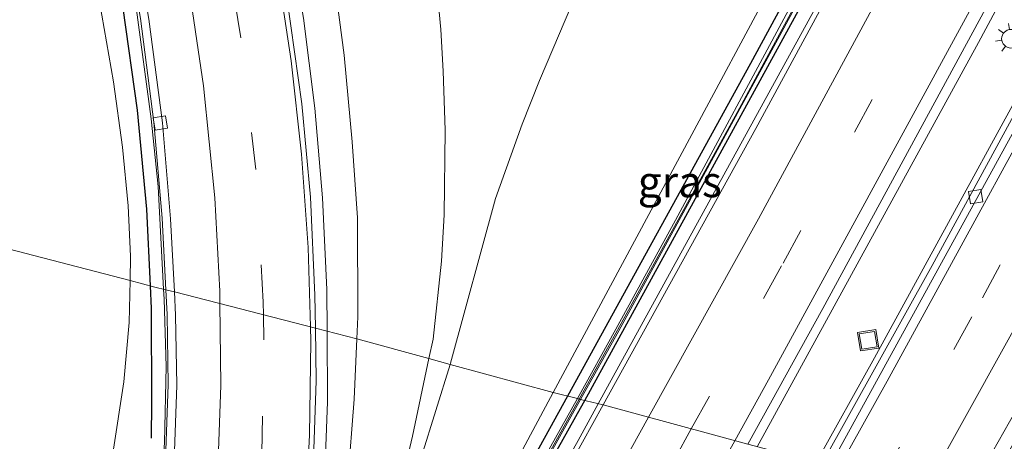
# Model space of a CAD drawing. Units: metres. Extents: x 89996 to 100004, y 462498 to 468751.
# Drawn here: x 90827 to 90907, y 464381 to 464415 of the extents above; entities that cross this region are included whole.
import ezdxf
from ezdxf.enums import TextEntityAlignment as Align

# ---------------------------------------------------------------- set-up
doc = ezdxf.new("R2010")
doc.units = ezdxf.units.M
doc.linetypes.add('VW-3-9_STREEP', pattern=[12, 3, -9])
doc.layers.get('0').update_dxf_attribs({"lineweight": 25})
for name, color, linetype, lineweight in [('B-ME-BV-GELEIDECONSTRUCTIE-GELEIDERAIL-L-B1', 213, 'BV-GELEIDERAIL', 18), ('B-ME-GR-BOMENSTRUIKEN-GV-B6', 93, 'Continuous', 18), ('B-ME-GW-KRUINLIJN-L-B1', 93, 'Continuous', 18), ('B-ME-GW-TEENLIJN-L-B1', 93, 'Continuous', 18), ('B-ME-IE-GRASLAND-GV-B6', 93, 'Continuous', 18), ('B-ME-IE-HULPGEOMETRIE-L-B1', 53, 'Continuous', 18), ('B-ME-IE-INRICHTINGSELEMENT-S-B1', 253, 'Continuous', 18), ('B-ME-IE-MEUBILAIR_WEGMEUBILAIR-LICHTMAST-S-B1', 8, 'Continuous', 18), ('B-ME-IE-TERREINAFSCHEIDING-HAAG-L-B1', 10, 'Continuous', 25), ('B-ME-KW-GELUIDSWERING-GV-B6', 8, 'Continuous', 18), ('B-ME-KW-SCHERM-L-B1', 8, 'Continuous', 18), ('B-ME-VH-VERH_SOORT-BITUMEN-GV-B6', 8, 'IE-TERREINAFSCHEIDING-NATUURLIJK-HOUTWAL', 18), ('B-ME-VV-KOLK-S-B1', 8, 'Continuous', 18), ('B-ME-VW-MARKERING-39STREEP-015-L-B1', 255, 'VW-3-9_STREEP', 18), ('B-ME-VW-MARKERING-STREEP-015-L-B1', 7, 'Continuous', 18)]:
    doc.layers.add(name, color=color, linetype=linetype, lineweight=lineweight)
doc.styles.add('NLCS-ISO', font='NLCS-ISO.TTF')
doc.linetypes.add('BV-GELEIDERAIL', pattern='A,10,-3,[108,NLCS.SHX,S=1,R=0,X=0,Y=0],-3', length=16)
doc.linetypes.add('IE-TERREINAFSCHEIDING-NATUURLIJK-HOUTWAL', pattern='A,7,-1.5,[67,NLCS.SHX,S=0.75,R=45,X=0,Y=0],-1.5,7,-1.5,[70,NLCS.SHX,S=0.75,R=0,X=0,Y=0],-1.5', length=20)

# ---------------------------------------------------------------- blocks, each defined once
blk = doc.blocks.new('put')
for p, q in [((0.75, 0.75), (-0.75, 0.75)), ((-0.75, 0.75), (-0.75, -0.75)), ((0.75, -0.75), (0.75, 0.75)), ((-0.75, -0.75), (0.75, -0.75))]:
    blk.add_line(p, q)
blk.add_lwpolyline([(-0.625, 0.625), (0.625, 0.625), (0.625, -0.625), (-0.625, -0.625)], close=True)
blk = doc.blocks.new('kolk')
blk.add_lwpolyline([(-0.5, -0.5), (0.5, -0.5), (0.5, 0.5), (-0.5, 0.5)], close=True)
blk = doc.blocks.new('lantaarnpaal')
for p, q in [((-0.884, 0.884), (-0.53, 0.53)), ((0, 0.75), (0, 1.25)), ((0.53, 0.53), (0.884, 0.884)), ((-0.75, 0), (-1.25, 0)), ((0.75, 0), (1.25, 0)), ((-0.53, -0.53), (-0.884, -0.884)), ((0, -0.75), (0, -1.25)), ((0.53, -0.53), (0.884, -0.884))]:
    blk.add_line(p, q)
blk.add_circle((0, 0), 0.75)

msp = doc.modelspace()

# ---------------------------------------------------------------- linework, layer by layer
at = {"layer": 'B-ME-BV-GELEIDECONSTRUCTIE-GELEIDERAIL-L-B1'}
for points in [[(90886.843, 464380.5057, 6.7798), (90904.6698, 464413.0541, 6.69), (90925.9156, 464452.7226, 6.7618), (90946.8012, 464492.5816, 6.952), (90964.6046, 464527.2796, 7.2235), (90980.7715, 464559.4445, 7.4204), (90988.7113, 464575.5979, 7.519), (90994.223, 464587.0054, 7.6139)], [(90891.6015, 464379.2409, 6.6249), (90896.2928, 464387.6586, 6.6192), (90913.5383, 464419.2588, 6.5772), (90933.2805, 464456.3294, 6.5741), (90949.8839, 464488.2715, 6.66), (90966.2181, 464520.3521, 6.7904), (90987.6436, 464563.3035, 7.0742), (90998.4031, 464585.3683, 7.1399)], [(90815.8527, 464518.1292, 1.6518), (90816.1774, 464508.7752, 2.0681), (90816.7041, 464501.9803, 2.4867), (90817.2621, 464497.3442, 2.6009), (90818.2074, 464491.3876, 2.7272), (90820.0752, 464481.7482, 2.922), (90821.5031, 464475.6176, 2.989), (90825.0989, 464462.8262, 3.1819), (90830.1037, 464445.7295, 3.4348), (90833.2957, 464433.4974, 3.6182), (90835.2389, 464424.7853, 3.8055), (90836.8708, 464415.8845, 4.0514), (90838.0755, 464406.9125, 4.318), (90838.6392, 464401.4684, 4.4744), (90839.0793, 464393.1906, 4.6975)], [(90874.0592, 464383.9642, 6.4742), (90892.6221, 464417.827, 6.3708), (90909.6694, 464449.5296, 6.4512), (90920.8408, 464470.77, 6.5185), (90932.8907, 464494.3063, 6.6794)], [(90852.2458, 464389.8106, 5.3524), (90852.2257, 464393.17, 5.2672), (90851.87, 464400.5583, 5.0437), (90851.2618, 464407.778, 4.8776), (90850.3261, 464415.003, 4.6799), (90848.7442, 464423.9674, 4.411), (90846.1203, 464436.5135, 4.0058), (90843.13, 464448.911, 3.6055), (90838.4749, 464466.6488, 2.9566), (90835.2456, 464480.666, 2.0764)], [(90839.0793, 464393.1906, 4.6975), (90839.1225, 464392.3786, 4.7194), (90839.2839, 464386.9542, 4.8813), (90839.1466, 464380.8593, 5.0426), (90838.5983, 464372.135, 5.2983), (90837.7472, 464364.6086, 5.4505), (90836.5449, 464356.9827, 5.6456), (90835.4484, 464351.2764, 5.7656), (90833.6307, 464343.7468, 5.9287), (90831.7685, 464337.0932, 6.0764), (90829.5105, 464330.1454, 6.1942), (90826.241, 464321.404, 6.3244), (90823.3945, 464314.5785, 6.4457), (90821.0149, 464309.3667, 6.51), (90811.6048, 464290.7072, 6.8106), (90805.8124, 464280.1986, 6.8762), (90804.5069, 464277.9306, 6.8776)], [(90846.023, 464338.2712, 6.55), (90848.8778, 464351.6122, 6.2922), (90850.2037, 464359.5975, 6.1676), (90851.2686, 464367.876, 5.9259), (90851.9717, 464376.2463, 5.7065), (90852.2798, 464384.1132, 5.497), (90852.2458, 464389.8106, 5.3524)], [(90848.0012, 464337.5768, 6.7298), (90857.4104, 464354.1025, 6.647), (90872.4332, 464380.9979, 6.4832), (90874.0592, 464383.9642, 6.4742)]]:
    msp.add_polyline3d(points, dxfattribs=at)
at = {"layer": 'B-ME-GR-BOMENSTRUIKEN-GV-B6'}
for points in [[(90826.7909, 464448.3464, 2.5154), (90829.1555, 464438.8987, 2.6326), (90830.9194, 464430.8209, 2.8267), (90833.9309, 464416.3386, 3.1702), (90835.0515, 464409.8821, 3.4441), (90835.78, 464404.6394, 3.6189), (90836.2253, 464399.9045, 3.8074), (90836.4155, 464395.863, 3.8552), (90836.3778, 464393.8809, 3.9093), (90826.5608, 464396.4322, 0.7877)], [(90826.5608, 464396.4322, 0.7877), (90836.3778, 464393.8809, 3.9093), (90836.3137, 464390.51, 4.0012), (90835.8669, 464385.7405, 4.0955), (90835.0051, 464379.9739, 4.3855), (90833.9367, 464371.5797, 4.3521), (90833.0867, 464363.9763, 4.6711), (90832.4304, 464359.4314, 4.7312), (90831.7676, 464355.6482, 4.8674), (90831.0331, 464352.8401, 4.9685), (90829.4286, 464347.4475, 4.8586), (90827.6474, 464341.2698, 4.9866), (90825.3427, 464332.4089, 5.2698)]]:
    msp.add_polyline3d(points, dxfattribs=at)
at = {"layer": 'B-ME-GW-KRUINLIJN-L-B1'}
for points in [[(90836.3778, 464393.8809, 3.9093), (90836.4155, 464395.863, 3.8552), (90836.2253, 464399.9045, 3.8074), (90835.78, 464404.6394, 3.6189), (90835.0515, 464409.8821, 3.4441), (90833.9309, 464416.3386, 3.1702), (90830.9194, 464430.8209, 2.8267), (90829.1555, 464438.8987, 2.6326), (90826.7909, 464448.3464, 2.5154), (90822.4707, 464463.8821, 2.3981), (90819.9461, 464474.9172, 2.2685), (90817.823, 464486.2508, 2.1906), (90817.5193, 464487.8718, 2.1086), (90816.4114, 464494.4177, 1.9153), (90815.282, 464502.0237, 1.7883), (90814.621, 464507.8211, 1.5989), (90814.4216, 464515.4719, 1.552), (90814.6716, 464521.1643, 1.4333), (90815.134, 464526.6765, 1.2454), (90815.5817, 464529.783, 1.1716), (90816.8474, 464536.2893, 1.1594)], [(90837.6926, 464485.5051, 1.8767), (90837.6563, 464481.483, 1.893), (90838.4044, 464477.6802, 1.8886), (90842.1685, 464462.4754, 2.3867), (90848.4542, 464438.2007, 3.2719), (90850.1883, 464431.0501, 3.5603), (90852.2208, 464421.1823, 3.6922), (90853.0377, 464416.3045, 3.8712), (90853.6043, 464412.0388, 4.0571), (90854.2478, 464405.0435, 4.1801), (90854.6806, 464398.9339, 4.322), (90854.7145, 464390.954, 4.5352), (90854.6357, 464389.1994, 4.5863)], [(90870.4376, 464384.8631, 5.7983), (90881.5772, 464405.657, 5.6789), (90887.9006, 464417.4339, 5.518)], [(90806.639, 464286.93, 5.496), (90807.095, 464289.329, 6.015), (90807.3958, 464290.2902, 5.971), (90807.6965, 464291.2514, 5.927), (90808.7924, 464293.9111, 5.7322), (90819.1227, 464315.8009, 5.4938), (90819.9631, 464317.5989, 5.5515), (90822.4514, 464323.7107, 5.4695), (90825.3427, 464332.4089, 5.2698), (90827.6474, 464341.2698, 4.9866), (90829.4286, 464347.4475, 4.8586), (90831.0331, 464352.8401, 4.9685), (90831.7676, 464355.6482, 4.8674), (90832.4304, 464359.4314, 4.7312), (90833.0867, 464363.9763, 4.6711), (90833.9367, 464371.5797, 4.3521), (90835.0051, 464379.9739, 4.3855), (90835.8669, 464385.7405, 4.0955), (90836.3137, 464390.51, 4.0012), (90836.3778, 464393.8809, 3.9093)], [(90854.6357, 464389.1994, 4.5863), (90854.4173, 464384.3371, 4.7277), (90853.9107, 464377.7746, 5.0505), (90853.0291, 464369.6999, 5.3883), (90852.2359, 464363.8395, 5.5958), (90849.2017, 464345.3118, 5.9017), (90851.1409, 464348.6501, 5.9191), (90858.9978, 464363.509, 5.9209), (90870.4376, 464384.8631, 5.7983)]]:
    msp.add_polyline3d(points, dxfattribs=at)
at = {"layer": 'B-ME-GW-TEENLIJN-L-B1'}
for points in [[(90842.1049, 464478.6991, 1.8189), (90846.9677, 464468.437, 1.1571), (90850.6383, 464460.4581, 1.2406), (90852.2533, 464455.8591, 1.2353), (90855.9265, 464443.5322, 1.3563), (90859.5475, 464429.0881, 1.9763), (90860.4973, 464423.5573, 2.1677), (90861.3961, 464414.1031, 2.5357), (90861.5877, 464410.7519, 2.6197), (90861.7357, 464405.99, 2.7391), (90861.6554, 464399.1876, 2.9383), (90861.4548, 464395.4422, 3.0955), (90860.7594, 464389.1537, 3.3929), (90860.4311, 464387.6033, 3.5726)], [(90862.1299, 464387.1381, 3.4595), (90862.1585, 464387.2302, 3.4477), (90865.7965, 464400.4875, 2.0985), (90867.9368, 464406.4729, 1.9421), (90869.3296, 464409.9833, 2.1642), (90872.4623, 464417.4074, 1.9716), (90873.8741, 464420.5963, 1.7639), (90876.4731, 464425.9463, 1.7691), (90879.4516, 464431.2297, 1.6649), (90881.4096, 464434.3925, 1.866), (90884.4603, 464439.072, 2.1264), (90889.0416, 464446.0141, 1.9724), (90897.9282, 464459.0162, 1.9304)], [(90860.4311, 464387.6033, 3.5726), (90859.1089, 464381.3606, 4.2959), (90857.1056, 464372.7815, 5.3602), (90856.1333, 464368.3559, 5.5628), (90855.7607, 464366.6729, 5.6306), (90857.5238, 464372.3113, 5.3475), (90862.1299, 464387.1381, 3.4595)]]:
    msp.add_polyline3d(points, dxfattribs=at)
at = {"layer": 'B-ME-IE-GRASLAND-GV-B6'}
for points in [[(90995.3919, 464579.2163, 6.3972), (90993.4694, 464574.7444, 6.4027), (90983.2007, 464553.3743, 6.3354), (90966.0296, 464518.9294, 6.1345), (90949.5493, 464486.5515, 6.0209), (90932.2168, 464453.2901, 5.9292), (90918.082, 464426.6941, 5.9363), (90900.9302, 464395.0988, 5.9712), (90892.0559, 464379.1202, 5.9774), (90886.0961, 464380.7042, 6.0695), (90892.1398, 464391.6323, 6.0155), (90913.7301, 464431.4588, 5.9918), (90933.3173, 464468.3614, 6.114), (90953.967, 464508.1091, 6.3674), (90972.699, 464544.9239, 6.6317), (90973.3157, 464546.3134, 6.6349), (90990.6026, 464580.9488, 6.7643), (90992.639, 464584.139, 6.7782), (90993.7371, 464586.2616, 6.8487), (90996.7282, 464585.0665, 6.5337), (90994.2451, 464579.8084, 6.4016), (90995.3919, 464579.2163, 6.3972)], [(90994.4545, 464546.5596, 6.5325), (90979.6998, 464517.2226, 6.3908), (90958.3341, 464475.5005, 6.2215), (90943.1699, 464446.231, 6.1661), (90923.0485, 464408.6727, 6.1642), (90910.3587, 464385.8424, 6.1915), (90904.5989, 464375.7435, 6.1911), (90903.5048, 464376.0659, 6.1802), (90915.8136, 464397.8103, 6.16), (90932.6534, 464429.018, 6.177), (90945.315, 464452.9029, 6.1937), (90966.5628, 464493.9163, 6.3148), (90982.3099, 464525.0691, 6.4551), (91003.7289, 464568.2336, 6.6635), (91010.1002, 464580.7491, 6.7247), (91010.5377, 464580.5764, 6.6638), (91009.8804, 464579.2015, 6.6637), (91006.5857, 464571.4256, 6.6325), (90994.4545, 464546.5596, 6.5325)], [(90822.7188, 464472.655, 2.4024), (90827.8313, 464454.6891, 2.6447), (90831.683, 464440.9351, 2.8272), (90833.534, 464433.3647, 2.9389), (90835.7571, 464423.34, 3.1523), (90837.2134, 464414.9873, 3.3949), (90838.302, 464406.6456, 3.6296), (90838.958, 464398.9082, 3.8184), (90839.2535, 464393.1483, 3.9859), (90838.3692, 464393.3634, 4.1036), (90836.3778, 464393.8809, 3.9093), (90836.4155, 464395.863, 3.8552), (90836.2253, 464399.9045, 3.8074), (90835.78, 464404.6394, 3.6189), (90835.0515, 464409.8821, 3.4441), (90833.9309, 464416.3386, 3.1702), (90830.9194, 464430.8209, 2.8267), (90829.1555, 464438.8987, 2.6326), (90826.7909, 464448.3464, 2.5154)], [(90906.6167, 464442.8083, 5.684), (90886.7318, 464406.1188, 5.6694), (90874.4412, 464383.8694, 5.7671), (90872.623, 464384.3207, 5.7443), (90875.7017, 464389.8492, 5.7117), (90894.8458, 464424.9704, 5.6417)], [(90860.4973, 464423.5573, 2.1677), (90861.3961, 464414.1031, 2.5357), (90861.5877, 464410.7519, 2.6197), (90861.7357, 464405.99, 2.7391), (90861.6554, 464399.1876, 2.9383), (90861.4548, 464395.4422, 3.0955), (90860.7594, 464389.1537, 3.3929), (90860.4311, 464387.6033, 3.5726)], [(90861.7357, 464405.99, 2.7391), (90861.5877, 464410.7519, 2.6197), (90861.3961, 464414.1031, 2.5357), (90860.4973, 464423.5573, 2.1677)], [(90890.7975, 464418.2619, 5.6969), (90889.7371, 464416.3657, 5.6554), (90880.2862, 464398.7389, 5.8223), (90875.4769, 464389.9712, 5.7246), (90872.3763, 464384.3819, 5.7881), (90870.4376, 464384.8631, 5.7983), (90881.5772, 464405.657, 5.6789), (90887.9006, 464417.4339, 5.518), (90888.5673, 464418.6757, 5.678), (90888.888, 464419.3151, 5.6641), (90890.7975, 464418.2619, 5.6969)], [(90853.0377, 464416.3045, 3.8712), (90853.6043, 464412.0388, 4.0571), (90854.2478, 464405.0435, 4.1801), (90854.6806, 464398.9339, 4.322), (90854.7145, 464390.954, 4.5352), (90854.6357, 464389.1994, 4.5863), (90851.2937, 464390.0541, 4.6587), (90851.2614, 464392.7068, 4.5858), (90850.9064, 464400.6044, 4.3748), (90850.2123, 464408.1146, 4.1913), (90848.7299, 464418.6169, 3.9036)], [(90872.4623, 464417.4074, 1.9716), (90869.3296, 464409.9833, 2.1642), (90867.9368, 464406.4729, 1.9421), (90865.7965, 464400.4875, 2.0985), (90862.1585, 464387.2302, 3.4477), (90862.1299, 464387.1381, 3.4595), (90860.4311, 464387.6033, 3.5726), (90860.7594, 464389.1537, 3.3929), (90861.4548, 464395.4422, 3.0955), (90861.6554, 464399.1876, 2.9383), (90861.7357, 464405.99, 2.7391)], [(90887.9006, 464417.4339, 5.518), (90881.5772, 464405.657, 5.6789), (90870.4376, 464384.8631, 5.7983), (90862.1299, 464387.1381, 3.4595), (90862.1585, 464387.2302, 3.4477), (90865.7965, 464400.4875, 2.0985), (90867.9368, 464406.4729, 1.9421), (90869.3296, 464409.9833, 2.1642), (90872.4623, 464417.4074, 1.9716)], [(90860.4311, 464387.6033, 3.5726), (90854.6357, 464389.1994, 4.5863), (90854.7145, 464390.954, 4.5352), (90854.6806, 464398.9339, 4.322), (90854.2478, 464405.0435, 4.1801), (90853.6043, 464412.0388, 4.0571), (90853.0377, 464416.3045, 3.8712)], [(90835.0051, 464379.9739, 4.3855), (90835.8669, 464385.7405, 4.0955), (90836.3137, 464390.51, 4.0012), (90836.3778, 464393.8809, 3.9093), (90838.3692, 464393.3634, 4.1036), (90839.2535, 464393.1483, 3.9859), (90839.3564, 464391.1418, 4.0443), (90839.4451, 464385.5075, 4.203), (90839.1611, 464377.1676, 4.4367)], [(90851.0758, 464377.1482, 5.0029), (90851.3453, 464385.814, 4.7754), (90851.2937, 464390.0541, 4.6587), (90854.6357, 464389.1994, 4.5863), (90854.4173, 464384.3371, 4.7277), (90853.9107, 464377.7746, 5.0505)], [(90856.1333, 464368.3559, 5.5628), (90855.7607, 464366.6729, 5.6306), (90857.5238, 464372.3113, 5.3475), (90862.1299, 464387.1381, 3.4595), (90870.4376, 464384.8631, 5.7983), (90858.9978, 464363.509, 5.9209), (90851.1409, 464348.6501, 5.9191), (90849.2017, 464345.3118, 5.9017), (90852.2359, 464363.8395, 5.5958), (90853.0291, 464369.6999, 5.3883), (90853.9107, 464377.7746, 5.0505), (90854.4173, 464384.3371, 4.7277), (90854.6357, 464389.1994, 4.5863), (90860.4311, 464387.6033, 3.5726), (90859.1089, 464381.3606, 4.2959), (90857.1056, 464372.7815, 5.3602), (90856.1333, 464368.3559, 5.5628)], [(90857.5238, 464372.3113, 5.3475), (90855.7607, 464366.6729, 5.6306), (90856.1333, 464368.3559, 5.5628), (90857.1056, 464372.7815, 5.3602), (90859.1089, 464381.3606, 4.2959), (90860.4311, 464387.6033, 3.5726), (90862.1299, 464387.1381, 3.4595), (90857.5238, 464372.3113, 5.3475)], [(90858.9978, 464363.509, 5.9209), (90870.4376, 464384.8631, 5.7983), (90872.3763, 464384.3819, 5.7881), (90870.6255, 464381.2259, 5.824), (90851.0984, 464346.3126, 6.0468)], [(90856.2396, 464354.8999, 5.9179), (90872.623, 464384.3207, 5.7443), (90874.4412, 464383.8694, 5.7671), (90864.483, 464365.8426, 5.8462)]]:
    msp.add_polyline3d(points, dxfattribs=at)
at = {"layer": 'B-ME-IE-HULPGEOMETRIE-L-B1'}
msp.add_polyline3d([(90916.2102, 464373.5283, 5.9839), (90904.5989, 464375.7435, 6.1911), (90903.5048, 464376.0659, 6.1802), (90892.6822, 464378.9491, 6.0178), (90892.0559, 464379.1202, 5.9774), (90886.0961, 464380.7042, 6.0695), (90874.4412, 464383.8694, 5.7671), (90872.623, 464384.3207, 5.7443), (90872.3763, 464384.3819, 5.7881), (90870.4376, 464384.8631, 5.7983), (90862.1299, 464387.1381, 3.4595), (90860.4311, 464387.6033, 3.5726), (90854.6357, 464389.1994, 4.5863), (90851.2937, 464390.0541, 4.6587), (90839.9492, 464392.9801, 4.0374), (90839.2535, 464393.1483, 3.9859), (90838.3692, 464393.3634, 4.1036), (90836.3778, 464393.8809, 3.9093), (90826.5608, 464396.4322, 0.7877)], dxfattribs=at)
at = {"layer": 'B-ME-IE-TERREINAFSCHEIDING-HAAG-L-B1'}
for points in [[(90825.6631, 464563.7867, 0.8), (90823.0047, 464556.856, 1.018), (90821.017, 464550.7952, 1.165), (90819.2331, 464544.1929, 1.327), (90817.8137, 464537.7009, 1.349), (90815.309, 464525.1323, 1.852), (90814.9172, 464521.4119, 1.964), (90814.9668, 464514.5755, 1.758), (90815.3179, 464508.3327, 2.043), (90816.4089, 464497.0246, 2.584), (90817.3746, 464490.4053, 2.712), (90818.8115, 464482.935, 2.834), (90820.7955, 464474.6782, 2.97), (90824.3896, 464461.8275, 2.605), (90829.8057, 464442.7875, 2.753), (90832.4811, 464432.2909, 2.954), (90834.366, 464423.7628, 3.18), (90835.7994, 464415.8224, 3.332), (90836.9551, 464407.6181, 3.591), (90837.7025, 464399.6366, 4.369), (90838.0025, 464393.4587, 4.5229)], [(90872.9728, 464384.2339, 5.9078), (90893.227, 464421.2531, 5.713), (90913.4747, 464459.0594, 5.834), (90927.9581, 464486.613, 5.904)], [(90889.2385, 464416.7777, 5.9541), (90886.3211, 464411.3629, 5.9513), (90871.5794, 464384.5797, 5.9375)], [(90838.0025, 464393.4587, 4.5229), (90838.0904, 464391.648, 4.568), (90838.1101, 464384.0596, 4.301), (90838.0877, 464381.2076, 4.358)], [(90871.5794, 464384.5797, 5.9375), (90865.6475, 464373.8023, 5.932), (90850.2637, 464346.3585, 5.991), (90851.4393, 464345.6948, 5.991), (90872.6361, 464383.6184, 5.911), (90872.9728, 464384.2339, 5.9078)]]:
    msp.add_polyline3d(points, dxfattribs=at)
at = {"layer": 'B-ME-KW-GELUIDSWERING-GV-B6'}
for points in [[(90890.7975, 464418.2619, 5.6969), (90894.6181, 464425.0939, 5.6356), (90895.4981, 464426.7401, 5.639), (90913.4768, 464460.3699, 5.7074), (90922.829, 464478.0503, 5.7783), (90927.391, 464486.855, 5.9004), (90927.6282, 464486.7337, 5.8911), (90913.6994, 464460.2491, 5.7078), (90894.8458, 464424.9704, 5.6417), (90875.7017, 464389.8492, 5.7117), (90872.623, 464384.3207, 5.7443), (90872.3763, 464384.3819, 5.7881), (90875.4769, 464389.9712, 5.7246), (90880.2862, 464398.7389, 5.8223), (90889.7371, 464416.3657, 5.6554), (90890.7975, 464418.2619, 5.6969)], [(90872.3763, 464384.3819, 5.7881), (90872.623, 464384.3207, 5.7443), (90856.2396, 464354.8999, 5.9179), (90851.2976, 464346.2045, 6.0387), (90851.0984, 464346.3126, 6.0468), (90870.6255, 464381.2259, 5.824), (90872.3763, 464384.3819, 5.7881)]]:
    msp.add_polyline3d(points, dxfattribs=at)
at = {"layer": 'B-ME-KW-SCHERM-L-B1'}
for points in [[(90872.5247, 464384.3451, 7.8072), (90875.6129, 464389.8974, 7.7794), (90885.2371, 464407.4292, 7.7256), (90904.2295, 464442.6336, 7.7263), (90922.9387, 464477.9908, 7.8069), (90927.5102, 464486.7313, 7.851)], [(90851.178, 464346.2694, 8.0713), (90861.03, 464363.6786, 7.9107), (90872.5247, 464384.3451, 7.8072)]]:
    msp.add_polyline3d(points, dxfattribs=at)
at = {"layer": 'B-ME-VH-VERH_SOORT-BITUMEN-GV-B6'}
for points in [[(90949.5493, 464486.5515, 6.0209), (90966.0296, 464518.9294, 6.1345), (90983.2007, 464553.3743, 6.3354), (90993.4694, 464574.7444, 6.4027), (90995.3919, 464579.2163, 6.3972), (90996.196, 464580.586, 6.3557), (90998.0909, 464584.5221, 6.3901), (90998.4831, 464585.3367, 6.3605), (90998.9629, 464585.1473, 6.4759), (90996.0242, 464579.0675, 6.4635), (90994.0188, 464574.3322, 6.4586), (90984.8409, 464555.3845, 6.3846), (90963.7986, 464513.1769, 6.1559), (90946.5861, 464479.5472, 6.0169), (90929.766, 464447.4344, 5.967), (90908.5813, 464407.8688, 5.9818), (90892.6822, 464378.9491, 6.0178), (90892.0559, 464379.1202, 5.9774), (90900.9302, 464395.0988, 5.9712), (90918.082, 464426.6941, 5.9363), (90932.2168, 464453.2901, 5.9292), (90949.5493, 464486.5515, 6.0209)], [(90998.9629, 464585.1473, 6.4759), (91010.1002, 464580.7491, 6.7247), (91003.7289, 464568.2336, 6.6635), (90982.3099, 464525.0691, 6.4551), (90966.5628, 464493.9163, 6.3148), (90945.315, 464452.9029, 6.1937), (90932.6534, 464429.018, 6.177), (90915.8136, 464397.8103, 6.16), (90903.5048, 464376.0659, 6.1802), (90892.6822, 464378.9491, 6.0178), (90908.5813, 464407.8688, 5.9818), (90929.766, 464447.4344, 5.967), (90946.5861, 464479.5472, 6.0169), (90963.7986, 464513.1769, 6.1559), (90984.8409, 464555.3845, 6.3846), (90994.0188, 464574.3322, 6.4586), (90996.0242, 464579.0675, 6.4635), (90998.9629, 464585.1473, 6.4759)], [(90972.699, 464544.9239, 6.6317), (90953.967, 464508.1091, 6.3674), (90933.3173, 464468.3614, 6.114), (90913.7301, 464431.4588, 5.9918), (90892.1398, 464391.6323, 6.0155), (90886.0961, 464380.7042, 6.0695), (90874.4412, 464383.8694, 5.7671), (90886.7318, 464406.1188, 5.6694), (90906.6167, 464442.8083, 5.684), (90924.6232, 464476.9063, 5.8199), (90925.0725, 464476.8684, 5.9059), (90945.1762, 464515.6434, 6.1804), (90965.1143, 464554.9031, 6.4249)], [(90832.3728, 464440.8811, 2.8371), (90834.2238, 464433.3108, 2.968), (90836.4469, 464423.286, 3.2033), (90837.9032, 464414.9333, 3.4408), (90838.9918, 464406.5916, 3.6753), (90839.6478, 464398.8543, 3.8714), (90839.9492, 464392.9801, 4.0374), (90839.2535, 464393.1483, 3.9859), (90838.958, 464398.9082, 3.8184), (90838.302, 464406.6456, 3.6296), (90837.2134, 464414.9873, 3.3949), (90835.7571, 464423.34, 3.1523), (90833.534, 464433.3647, 2.9389), (90831.683, 464440.9351, 2.8272), (90827.8313, 464454.6891, 2.6447), (90822.7188, 464472.655, 2.4024), (90821.338, 464478.023, 2.351), (90822.0038, 464478.214, 2.3069), (90823.4086, 464472.601, 2.3933), (90828.5212, 464454.6352, 2.6357), (90832.3728, 464440.8811, 2.8371)], [(90848.7299, 464418.6169, 3.9036), (90850.2123, 464408.1146, 4.1913), (90850.9064, 464400.6044, 4.3748), (90851.2614, 464392.7068, 4.5858), (90851.2937, 464390.0541, 4.6587), (90839.9492, 464392.9801, 4.0374), (90839.6478, 464398.8543, 3.8714), (90838.9918, 464406.5916, 3.6753), (90837.9032, 464414.9333, 3.4408)], [(90824.6874, 464317.2772, 5.6897), (90828.7228, 464327.7935, 5.5162), (90831.397, 464335.4331, 5.3831), (90833.1905, 464341.3476, 5.2597), (90834.7841, 464347.4269, 5.1356), (90836.6101, 464356.2037, 4.9447), (90837.7515, 464363.1975, 4.7733), (90838.4163, 464368.4888, 4.6451), (90839.1611, 464377.1676, 4.4367), (90839.4451, 464385.5075, 4.203), (90839.3564, 464391.1418, 4.0443), (90839.2535, 464393.1483, 3.9859), (90839.9492, 464392.9801, 4.0374), (90840.0463, 464391.0878, 4.0909), (90840.1349, 464385.4535, 4.2474), (90839.8509, 464377.1136, 4.4819), (90839.1062, 464368.4348, 4.6961), (90838.4556, 464363.1435, 4.8245), (90836.9935, 464354.3697, 5.0274), (90835.2467, 464346.2594, 5.208), (90833.2303, 464338.7231, 5.3894), (90831.6195, 464333.5309, 5.4868), (90828.8645, 464325.8256, 5.6158), (90825.648, 464317.6602, 5.7443)], [(90839.8509, 464377.1136, 4.4819), (90840.1349, 464385.4535, 4.2474), (90840.0463, 464391.0878, 4.0909), (90839.9492, 464392.9801, 4.0374), (90851.2937, 464390.0541, 4.6587), (90851.3453, 464385.814, 4.7754), (90851.0758, 464377.1482, 5.0029)], [(90864.483, 464365.8426, 5.8462), (90874.4412, 464383.8694, 5.7671), (90886.0961, 464380.7042, 6.0695)]]:
    msp.add_polyline3d(points, dxfattribs=at)
at = {"layer": 'B-ME-VW-MARKERING-39STREEP-015-L-B1'}
for points in [[(90881.5464, 464381.9398, 6.0429), (90888.9365, 464395.2893, 5.9752), (90906.1246, 464426.9209, 5.9313), (90927.2794, 464466.6382, 6.0533), (90946.6828, 464503.8873, 6.2818), (90967.091, 464543.9934, 6.5847), (90988.2953, 464586.6541, 6.7843), (90989.3957, 464588.9117, 6.7852)], [(90896.8523, 464377.8382, 6.1178), (90904.9851, 464392.508, 6.099), (90924.9824, 464429.4417, 6.0808), (90941.8171, 464461.2628, 6.1011), (90958.3619, 464493.2355, 6.197), (90974.6266, 464525.3517, 6.3331), (90991.9482, 464560.2938, 6.5418), (91003.2254, 464583.464, 6.5886)], [(90847.1183, 464391.1311, 4.4723), (90847.0994, 464392.1553, 4.445), (90846.5033, 464402.8211, 4.161), (90845.29, 464413.4204, 3.8745), (90844.1821, 464420.1483, 3.6734), (90842.9336, 464426.926, 3.4782), (90840.2093, 464438.7685, 3.1422), (90837.0649, 464450.5018, 2.8234), (90830.0363, 464475.2476, 2.2392), (90828.866, 464479.8476, 2.1337), (90827.2626, 464486.9846, 1.9741), (90826.4621, 464491.3236, 1.8675), (90825.4406, 464498.1546, 1.6945), (90825.1063, 464501.2193, 1.6172), (90824.7656, 464505.7579, 1.507), (90824.5922, 464510.306, 1.3991), (90824.6213, 464516.3745, 1.2587), (90824.8384, 464520.921, 1.1729), (90825.3877, 464526.965, 1.0532), (90825.9938, 464531.4764, 0.9706), (90826.7654, 464535.9626, 0.8935)], [(90811.9451, 464275.0944, 6.3531), (90819.7743, 464289.6121, 6.3018), (90825.3083, 464300.2593, 6.2213), (90830.427, 464311.1086, 6.1393), (90833.9146, 464319.4114, 6.0498), (90836.0705, 464325.0121, 5.9702), (90838.0504, 464330.6762, 5.8554), (90839.863, 464336.5265, 5.7656), (90841.8406, 464343.836, 5.629), (90843.8123, 464352.7793, 5.4352), (90845.0178, 464359.8251, 5.2739), (90845.9101, 464366.3422, 5.1205), (90846.8412, 464376.9415, 4.8558), (90846.9812, 464379.975, 4.7758), (90847.1553, 464389.121, 4.5258), (90847.1183, 464391.1311, 4.4723)], [(90813.1678, 464261.5598, 6.554), (90824.0106, 464280.3641, 6.5322), (90847.9201, 464321.9854, 6.4263), (90868.5948, 464358.5442, 6.1616), (90881.5464, 464381.9398, 6.0429)]]:
    msp.add_polyline3d(points, dxfattribs=at)
at = {"layer": 'B-ME-VW-MARKERING-STREEP-015-L-B1'}
for points in [[(90878.1039, 464382.8747, 5.9532), (90886.9462, 464398.8649, 5.8742), (90908.3627, 464438.4415, 5.855), (90929.4192, 464478.2107, 6.0189), (90950.0999, 464518.1764, 6.3078), (90969.0539, 464555.6559, 6.5287), (90986.1623, 464590.1886, 6.686)], [(90885.0436, 464380.9901, 6.1143), (90887.765, 464385.8887, 6.089), (90909.2737, 464425.4148, 6.0179), (90929.0246, 464462.48, 6.127), (90948.4504, 464499.7169, 6.3453), (90968.9013, 464539.8003, 6.646), (90988.9794, 464580.072, 6.8379), (90992.6503, 464587.6264, 6.8402)], [(90893.3827, 464378.7625, 6.0433), (90897.3034, 464385.7894, 6.0383), (90914.557, 464417.3846, 5.9938), (90931.5105, 464449.1419, 5.9947), (90948.1725, 464481.0534, 6.0543), (90965.9191, 464515.781, 6.1878), (90984.6564, 464553.3692, 6.3942), (90999.9624, 464584.7526, 6.4986)], [(90900.283, 464376.9242, 6.1994), (90910.1438, 464394.7199, 6.1794), (90927.2662, 464426.3869, 6.1691), (90941.3344, 464452.8829, 6.187), (90959.3136, 464487.4906, 6.2743), (90976.9698, 464522.2646, 6.4225), (90996.9439, 464562.5883, 6.6345), (91006.453, 464582.1894, 6.6749)], [(90843.6057, 464392.037, 4.2733), (90843.5954, 464393.0203, 4.2469), (90843.1991, 464400.5483, 4.0388), (90842.3028, 464409.553, 3.8005), (90840.9832, 464418.4817, 3.5427), (90839.3028, 464427.3166, 3.2951), (90837.629, 464434.7283, 3.1095), (90834.6117, 464446.4416, 2.851), (90831.7234, 464456.6479, 2.6464), (90826.8009, 464474.0894, 2.3364), (90824.6106, 464482.8895, 2.1693), (90823.1451, 464490.2411, 2.0142), (90822.2301, 464496.1771, 1.8697), (90821.5771, 464502.1834, 1.7235), (90821.2176, 464508.2013, 1.5788), (90821.1346, 464514.2184, 1.4402), (90821.3384, 464520.2074, 1.3273), (90821.8249, 464526.1902, 1.2177), (90822.6217, 464532.2111, 1.1069), (90823.674, 464538.1728, 1.0025)], [(90850.9026, 464390.155, 4.6825), (90850.7008, 464396.5577, 4.5106), (90850.177, 464404.0698, 4.3154), (90849.3455, 464411.5779, 4.1226), (90848.2315, 464419.0496, 3.9051), (90846.8922, 464426.4889, 3.6807), (90844.9555, 464435.3727, 3.3977), (90841.9971, 464447.0649, 2.9928), (90833.809, 464476.1436, 2.1225), (90831.987, 464483.4594, 1.943), (90830.4857, 464490.8245, 1.7574), (90829.5649, 464496.7406, 1.6024), (90828.9026, 464502.7496, 1.4518), (90828.5353, 464508.7666, 1.3033), (90828.4804, 464514.755, 1.156), (90828.7226, 464520.7662, 1.0271), (90829.2725, 464526.7841, 0.9034), (90830.1333, 464532.7674, 0.7928)], [(90806.959, 464273.2956, 6.263), (90812.1493, 464282.7651, 6.2387), (90819.1126, 464296.0503, 6.1526), (90823.1061, 464304.1153, 6.0621), (90826.872, 464312.289, 5.973), (90830.355, 464320.5867, 5.8624), (90833.508, 464329.0154, 5.7159), (90835.4175, 464334.7033, 5.6266), (90837.917, 464343.3483, 5.4612), (90840.029, 464352.0964, 5.2756), (90841.207, 464357.9791, 5.1483), (90842.1077, 464363.9102, 5.0098), (90842.992, 464371.8684, 4.8155), (90843.4248, 464377.9125, 4.6637), (90843.6749, 464385.4682, 4.4503), (90843.6057, 464392.037, 4.2733)], [(90810.8626, 464265.9172, 6.4495), (90822.6445, 464287.3611, 6.4102), (90828.2258, 464297.9838, 6.3409), (90832.1882, 464306.0642, 6.3045), (90835.8707, 464314.2757, 6.2526), (90838.1411, 464319.8291, 6.2022), (90841.1872, 464328.2972, 6.0779), (90843.0204, 464334.01, 5.9901), (90845.4207, 464342.6831, 5.8134), (90846.7871, 464348.5252, 5.6943), (90848.4717, 464357.3653, 5.5046), (90849.7163, 464366.2779, 5.2861), (90850.4357, 464373.9577, 5.0989), (90850.8338, 464381.4494, 4.9139), (90850.9387, 464389.0088, 4.7133), (90850.9026, 464390.155, 4.6825)], [(90811.2526, 464265.18, 6.4651), (90825.041, 464289.1258, 6.4351), (90847.452, 464328.1475, 6.3146), (90868.0734, 464364.736, 6.0427), (90878.1039, 464382.8747, 5.9532)], [(90815.0804, 464257.9447, 6.6457), (90828.6495, 464281.4645, 6.6156), (90852.5529, 464323.0886, 6.4958), (90870.2824, 464354.4195, 6.2516), (90885.0436, 464380.9901, 6.1143)]]:
    msp.add_polyline3d(points, dxfattribs=at)

# ---------------------------------------------------------------- block references
at = {"layer": 'B-ME-IE-INRICHTINGSELEMENT-S-B1', "rotation": 9}
msp.add_blockref('put', (90895.7791, 464389.0782, 5.986), dxfattribs=at)
at = {"layer": 'B-ME-IE-MEUBILAIR_WEGMEUBILAIR-LICHTMAST-S-B1', "rotation": 9}
msp.add_blockref('lantaarnpaal', (90907.2668, 464413.3573, 5.914), dxfattribs=at)
at = {"layer": 'B-ME-VV-KOLK-S-B1', "rotation": 9}
for p in [(90838.8184, 464406.5699, 3.6104), (90904.4251, 464400.637, 5.8689)]:
    msp.add_blockref('kolk', p, dxfattribs=at)

# ---------------------------------------------------------------- texts
at = {"layer": 'B-ME-IE-GRASLAND-GV-B6', "ltscale": 0.2, "style": 'NLCS-ISO'}
msp.add_text('gras', height=2.5, dxfattribs=at).set_placement((90880.6175, 464401.8485), align=Align.MIDDLE_CENTER)

doc.saveas('drawing.dxf')
